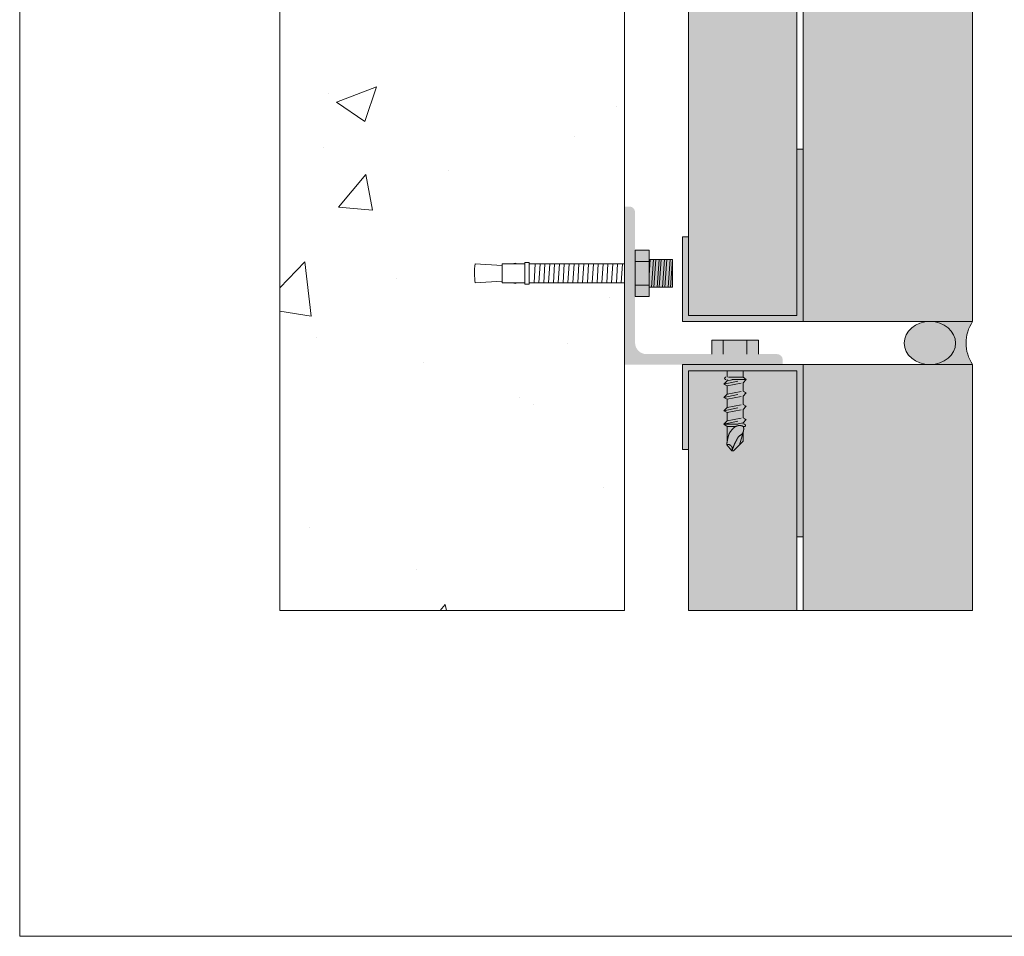
# Model space of a CAD drawing. Extents: x 1 to 724, y -687 to -5.
# Drawn here: x 552 to 569, y -626 to -610 of the extents above; entities that cross this region are included whole.
import ezdxf

# ---------------------------------------------------------------- set-up
doc = ezdxf.new("R2010")
doc.units = 0
doc.header["$MEASUREMENT"] = 0
doc.linetypes.add('HIDDEN', pattern=[0.375, 0.25, -0.125])
doc.layers.add('00Draft Notes', color=230, linetype='Continuous', lineweight=9, plot=False)
doc.layers.add('BACKINGROD', color=7, linetype='Continuous', true_color=0x121212)
for name, color, linetype, lineweight, true_color in [('COMPONENT HATCH', 7, 'Continuous', 13, 0xddeff4), ('PRIMER HATCH', 7, 'Continuous', 13, 0xece8da), ('SEALANT HATCH', 7, 'Continuous', 13, 0xd7cfa8)]:
    doc.layers.add(name, color=color, linetype=linetype, lineweight=lineweight, true_color=true_color)
for name, color, linetype, lineweight in [('METALITE HATCH', 254, 'Continuous', 5), ('OTLN', 7, 'Continuous', 13), ('OTLN-HIDDEN', 250, 'HIDDEN', 9), ('STRUCTURE HATCH', 252, 'Continuous', 5), ('SUBSTRATE SOLID', 253, 'Continuous', 13)]:
    doc.layers.add(name, color=color, linetype=linetype, lineweight=lineweight)

# ---------------------------------------------------------------- blocks, each defined once
blk = doc.blocks.new('A$C7c79450e')
at = {"layer": 'OTLN-HIDDEN', "linetype": 'Continuous'}
for p, q in [((-0.8711056687655514, 0.176979761017833), (-0.8711056687655514, -0.009814190407269052)), ((-0.8711056687655514, 0.176979761017833), (-0.8333385009194103, 0.176979761017833)), ((-0.8333385009194103, 0.176979761017833), (-0.8333385009194103, -0.009814190407269052)), ((-1.304906358129585, 0.1671655706105639), (-1.069122429524498, 0.1523261432467677)), ((-0.8711056687655514, 0.1671655706105639), (-1.069122429524498, 0.1671655706105639)), ((-1.069122429524498, 0.1671655706105639), (-1.069122429524498, 0)), ((0, 0.1671655706105639), (-0.8333385009194103, 0.1671655706105639)), ((-0.7806920565997757, 0.1671655706105639), (-0.7909980489628765, 0)), ((-0.7383516046432419, 0.1671655706105639), (-0.7486575970063427, 0)), ((-0.6960111526867081, 0.1671655706105639), (-0.7063171450498089, 0)), ((-0.6536707007301743, 0.1671655706105639), (-0.6639766930932751, 0)), ((-0.6113302487736405, 0.1671655706105639), (-0.6216362411367413, 0)), ((-0.5689897968171067, 0.1671655706105639), (-0.5792957891802075, 0)), ((-0.5266493448605729, 0.1671655706105639), (-0.5369553372236737, 0)), ((-0.4843088929040391, 0.1671655706105639), (-0.4946148852671399, 0)), ((-0.4419684409475053, 0.1671655706105639), (-0.4522744333106061, 0)), ((-0.3996279889909715, 0.1671655706105639), (-0.4099339813540723, 0)), ((-0.3572875370344377, 0.1671655706105639), (-0.3675935293975385, 0)), ((-0.3149470850779039, 0.1671655706105639), (-0.3252530774410047, 0)), ((-0.2726066331213701, 0.1671655706105639), (-0.2829126254844709, 0)), ((-0.2302661811648363, 0.1671655706105639), (-0.2405721735279371, 0)), ((-0.1879257292083025, 0.1671655706105639), (-0.1982317215714033, 0)), ((-0.1455852772517687, 0.1671655706105639), (-0.1558912696148695, 0)), ((-0.1032448252952349, 0.1671655706105639), (-0.1135508176583357, 0)), ((-0.06090437333870113, 0.1671655706105639), (-0.07121036570180195, 0)), ((-0.01856392138216734, 0.1671655706105639), (-0.02886991374526815, 0)), ((-1.304906358129585, 0), (-1.069122429524498, 0.01483942736379618)), ((-0.8711056687655514, 0), (-1.069122429524498, 0)), ((0, 0), (-0.8333385009194103, 0)), ((-0.8711056687655514, -0.009814190407269052), (-0.8333385009194103, -0.009814190407269052))]:
    blk.add_line(p, q, dxfattribs=at)
for points in [[(-1.304906358129585, 0), (-1.313039503769517, 0.08017722298617969), (-1.304906358129585, 0.1671655706105639)], [(-0.9765419660160148, 0.1671655706105639), (-0.9572999924862091, 0.171132264954025), (-0.93786702845847, 0.1671655706105639)], [(-0.9765419660160148, 0), (-0.9572999924862091, -0.003966694343461086), (-0.93786702845847, 0)]]:
    blk.add_spline(points, degree=3, dxfattribs=at)

msp = doc.modelspace()

# ---------------------------------------------------------------- hatches: boundary and pattern name
at = {"layer": 'BACKINGROD'}
h = msp.add_hatch(color=256, dxfattribs=at)
edge = h.paths.add_edge_path()
edge.add_ellipse((567.8804477550813, -615.565908986454), major_axis=(0.4466035448371284, 0), ratio=0.8396708990224732, start_angle=0, end_angle=360)
at = {"layer": 'COMPONENT HATCH'}
h = msp.add_hatch(color=256, dxfattribs=at)
h.dxf.hatch_style = 1
h.paths.add_polyline_path([(563.572271876676, -613.7157306173988), (563.6801109522497, -613.7157306173989), (563.6801109522497, -615.0830699108802), (565.5635663986399, -615.0830699108802), (565.5635663986401, -612.190908986454), (565.671405474214, -612.190908986454), (565.6714054742139, -615.1909089864541), (563.572271876676, -615.190908986454)])
h = msp.add_hatch(color=256, dxfattribs=at)
h.dxf.hatch_style = 1
h.paths.add_polyline_path([(563.572271876676, -615.9409089864502), (565.6714054742141, -615.9409089864502), (565.6714054742141, -618.9409089864502), (565.5635663986403, -618.9409089864502), (565.5635663986403, -616.048748062024), (563.68011095225, -616.048748062024), (563.68011095225, -617.4160873555053), (563.572271876676, -617.4160873555053)])
at = {"layer": 'METALITE HATCH'}
h = msp.add_hatch(color=256, dxfattribs=at)
h.dxf.hatch_style = 1
h.paths.add_polyline_path([(565.5635663986398, -616.0487480620242), (563.6801109522494, -616.0487480620242), (563.6801109522494, -620.2220969319945), (565.5635663986398, -620.2220969319945)])
h.paths.add_polyline_path([(565.5635663986394, -567.6542968933408), (563.680110952249, -567.6542968933408), (563.6801109522498, -615.0830699108802), (565.5635663986401, -615.0830699108802)])
h.paths.add_polyline_path([(565.5635663986401, -561.5126655101034), (563.6801109522497, -561.5126655101034), (563.6801109522497, -566.6886187421931), (565.5635663986399, -566.688618742193)])
at = {"layer": 'PRIMER HATCH'}
h = msp.add_hatch(color=256, dxfattribs=at)
h.dxf.hatch_style = 1
h.paths.add_polyline_path([(565.6714054742134, -566.7964578177668), (568.6243765986445, -566.7964578177668), (568.6243765986446, -561.5126655101034), (565.6714054742137, -561.5126655101034)])
h.paths.add_polyline_path([(568.6243765986445, -567.546457817767), (565.6714054742137, -567.546457817767), (565.6714054742137, -615.190908986454), (568.6243765986445, -615.190908986454)])
h.paths.add_polyline_path([(568.6243765986445, -615.9409089864504), (565.6714054742137, -615.9409089864504), (565.6714054742137, -620.2220969319945), (568.6243765986445, -620.2220969319945)])
at = {"layer": 'SEALANT HATCH'}
h = msp.add_hatch(color=256, dxfattribs=at)
h.dxf.hatch_style = 1
edge = h.paths.add_edge_path()
edge.add_line((568.6243765986445, -615.190908986454), (567.8804477550816, -615.190908986454))
edge.add_ellipse((567.8804477550813, -615.565908986454), major_axis=(0.4466035448371284, 0), ratio=0.8396708990224732, start_angle=-90, end_angle=89.99999999999011, ccw=False)
edge.add_line((567.8804477550813, -615.940908986454), (568.6243765986443, -615.940908986454))
edge.add_arc((569.1735656933788, -615.565908986454), 0.665006512581047, 145.673764840759, 214.3262351592503, ccw=False)
at = {"layer": 'STRUCTURE HATCH'}
h = msp.add_hatch(color=256, dxfattribs=at)
h.dxf.hatch_style = 1
h.paths.add_polyline_path([(565.3179241335216, -615.8576525119681, 0.414213562373093), (565.2183594074235, -615.7580877858701), (562.9466568392039, -615.7580877858701, -0.4142135623730933), (562.7475273870076, -615.5589583336736), (562.7475273870076, -613.287255765454, 0.4142135623730951), (562.6479626609095, -613.1876910393559), (562.5647061864275, -613.1876910393559), (562.5647061864275, -615.9409089864502), (565.3179241335216, -615.9409089864502)])
h = msp.add_hatch(color=256, dxfattribs=at)
h.dxf.hatch_style = 1
h.paths.add_polyline_path([(563.3989711328096, -614.1127480474946), (563.3640828032766, -614.5897400540755), (563.3989711328096, -614.5897400540755)], flags=17)
h.paths.add_polyline_path([(563.3989711328096, -614.1127480474946), (563.3588423903112, -614.1127480474946), (563.323954060778, -614.5897400540755), (563.3640828032766, -614.5897400540755)])
h.paths.add_polyline_path([(563.3588423903112, -614.1127480474946), (563.3017204768752, -614.1127480474946), (563.2668321473421, -614.5897400540755), (563.323954060778, -614.5897400540755)])
h.paths.add_polyline_path([(563.3017204768752, -614.1127480474946), (563.2615917343768, -614.1127480474946), (563.2267034048438, -614.5897400540755), (563.2668321473421, -614.5897400540755)])
h.paths.add_polyline_path([(563.2615917343768, -614.1127480474946), (563.2044698209407, -614.1127480474946), (563.1695814914077, -614.5897400540755), (563.2267034048438, -614.5897400540755)])
h.paths.add_polyline_path([(563.2044698209407, -614.1127480474946), (563.1643410784426, -614.1127480474946), (563.1294527489093, -614.5897400540755), (563.1695814914077, -614.5897400540755)])
h.paths.add_polyline_path([(563.1643410784426, -614.1127480474946), (563.1072191650063, -614.1127480474946), (563.0723308354734, -614.5897400540755), (563.1294527489093, -614.5897400540755)])
h.paths.add_polyline_path([(563.1072191650063, -614.1127480474946), (563.067090422508, -614.1127480474946), (563.0322020929749, -614.5897400540755), (563.0723308354734, -614.5897400540755)])
h.paths.add_polyline_path([(563.067090422508, -614.1127480474946), (563.0099685090721, -614.1127480474946), (562.9899976304263, -614.3857891935169), (562.9899976304263, -614.5897400540755), (563.0322020929749, -614.5897400540755)])
h.paths.add_polyline_path([(563.0099685090721, -614.1127480474946), (562.9899976304263, -614.1127480474946), (562.9899976304263, -614.3857891935169)], flags=17)
h.paths.add_polyline_path([(562.9899976304263, -613.9453752460472), (562.7475273870076, -613.9453752460472), (562.7475273870076, -614.1453123132835), (562.9899976304263, -614.1453123132835), (562.9899976304263, -614.1127480474946)])
h.paths.add_polyline_path([(562.9899976304263, -614.1453123132835), (562.7475273870076, -614.1453123132835), (562.7475273870076, -614.5571757882867), (562.9899976304263, -614.5571757882867), (562.9899976304263, -614.3857891935169)])
h.paths.add_polyline_path([(562.9899976304263, -614.5571757882867), (562.7475273870076, -614.5571757882867), (562.7475273870076, -614.7571128555229), (562.9899976304263, -614.7571128555229)])
h.paths.add_polyline_path([(564.28244519055, -615.5156175424514), (564.0825081233137, -615.5156175424514), (564.0825081233137, -615.7580877858701), (564.28244519055, -615.7580877858701)])
h.paths.add_polyline_path([(564.6943086655532, -615.5156175424514), (564.28244519055, -615.5156175424514), (564.28244519055, -615.7580877858701), (564.6943086655532, -615.7580877858701)])
h.paths.add_polyline_path([(564.8942457327895, -615.5156175424514), (564.6943086655532, -615.5156175424514), (564.6943086655532, -615.7580877858701), (564.8942457327895, -615.7580877858701)])
at = {"layer": 'SUBSTRATE SOLID'}
h = msp.add_hatch(dxfattribs=at)
h.set_pattern_fill('AR-CONC', color=256, scale=0.9956472609820863)
h.set_pattern_definition([(49.99999999999996, (544.2084025810304, -693.0879321874653), (7.141381362179512, -0.6247899131619896), [0.7467354457365647, -8.214089903102211]), (355, (544.2084025810304, -693.0879321874653), (-1.381473852693951, 7.489180376506878), [0.5973883565892519, -6.57127192248177]), (100.45144446, (544.8035176857499, -693.1399980077687), (5.759907486977546, 6.864390386194301), [0.6346274757927199, -6.980902233719927]), (46.1842, (544.2084025810304, -691.0966376655011), (10.62595907690028, -1.647988185613515), [1.120103168604842, -12.32113485465327]), (96.63563549, (545.0938988466295, -691.2339703488457), (9.305936061547332, 9.698785167328833), [0.9519417513386051, -10.47135924481171]), (351.1841639899999, (544.2084025810304, -691.0966376655011), (9.305936055379743, 9.698785162305192), [0.8960825348838778, -9.856907893679127]), (21, (545.2040498420125, -691.5944612959922), (5.943088715026378, -4.008663957105905), [0.746735445736564, -8.2140899031022]), (326.0000000000001, (545.2040498420125, -691.5944612959922), (2.4225624378267, 7.219936561519355), [0.5973883565892516, -6.571271922481768]), (71.45144473999999, (545.6993072315144, -691.9285166235396), (8.365651080070544, 3.211272588730409), [0.6346274558797775, -6.98090223371995]), (37.49999999999998, (544.2084025810304, -693.0879321874653), (0.1210692664059891, 3.314448537649162), [0, -6.491620141603202, 0, -6.670836648579979, 0, -6.596163104006322]), (7.499999999999998, (544.2084025810304, -693.0879321874653), (2.619244644020997, 3.926949406349276), [0, -3.803372536951569, 0, -6.342273052455889, 0, -2.514009333979768]), (327.5, (541.9881091890403, -693.0879321874653), (5.314988464258437, -0.2245669626413747), [0, -2.489118152455216, 0, -7.766048635660273, 0, -10.30494915116459]), (317.5, (540.9924619280583, -693.0879321874653), (5.80647712148382, 0.9966925146983225), [0, -3.23585359819178, 0, -5.157452811887206, 0, -7.318007368218333])])
h.paths.add_polyline_path([(556.5647061864275, -561.5126655101035), (556.5647061864275, -620.2220969319944), (562.5647061864275, -620.2220969319943), (562.5647061864275, -561.5126655101034)])

# ---------------------------------------------------------------- linework, layer by layer
at = {"layer": '00Draft Notes', "ltscale": 0.4}
msp.add_lwpolyline([(552.034711411787, -555.0754651649048), (593.7767518503348, -555.0754651649048), (593.7767518503348, -625.8961039638069), (552.034711411787, -625.8961039638069)], close=True, dxfattribs=at)
at = {"layer": 'OTLN'}
for p, q in [((563.680110952249, -567.6542968933408), (563.6801109522498, -615.0830699108802)), ((565.5635663986401, -615.0830699108802), (565.5635663986394, -567.6542968933408)), ((565.6714054742137, -615.190908986454), (565.6714054742137, -567.546457817767)), ((568.6243765986445, -615.190908986454), (568.6243765986445, -567.546457817767)), ((565.5635663986401, -612.190908986454), (565.671405474214, -612.190908986454)), ((565.671405474214, -612.190908986454), (565.6714054742139, -615.190908986454)), ((563.5722718766759, -613.7157306173989), (563.6801109522497, -613.7157306173989)), ((563.5722718766759, -613.7157306173989), (563.5722718766757, -615.190908986454)), ((562.7475273870076, -613.9453752460473), (562.9899976304263, -613.9453752460473)), ((562.7475273870076, -613.9453752460473), (562.7475273870076, -614.7571128555231)), ((562.9899976304263, -613.9453752460473), (562.9899976304263, -614.7571128555231)), ((562.9899976304263, -614.1453123132836), (562.7475273870076, -614.1453123132836)), ((562.9899976304263, -614.1127480474948), (563.3989711328096, -614.1127480474948)), ((563.0099685090721, -614.1127480474948), (562.9899976304263, -614.3857891935169)), ((563.067090422508, -614.1127480474948), (563.0322020929749, -614.5897400540756)), ((563.1072191650063, -614.1127480474948), (563.0723308354734, -614.5897400540756)), ((563.1643410784426, -614.1127480474948), (563.1294527489093, -614.5897400540756)), ((563.2044698209407, -614.1127480474948), (563.1695814914077, -614.5897400540756)), ((563.2615917343768, -614.1127480474948), (563.2267034048438, -614.5897400540756)), ((563.3017204768752, -614.1127480474948), (563.2668321473421, -614.5897400540756)), ((563.3588423903112, -614.1127480474948), (563.323954060778, -614.5897400540756)), ((563.3989711328096, -614.1127480474948), (563.3640828032766, -614.5897400540756)), ((563.3989711328096, -614.1127480474948), (563.3989711328096, -614.5897400540756)), ((562.9899976304263, -614.5571757882868), (562.7475273870076, -614.5571757882868)), ((562.9899976304263, -614.5897400540756), (563.3989711328096, -614.5897400540756)), ((562.9899976304263, -614.7571128555231), (562.7475273870076, -614.7571128555231)), ((565.5635663986401, -615.0830699108802), (563.6801109522497, -615.0830699108802)), ((565.6714054742139, -615.1909089864542), (563.5722718766759, -615.190908986454)), ((565.6714054742137, -615.190908986454), (568.6243765986445, -615.190908986454)), ((564.0825081233137, -615.7580877858701), (564.0825081233137, -615.5156175424514)), ((564.0825081233137, -615.5156175424514), (564.8942457327895, -615.5156175424514)), ((564.28244519055, -615.5156175424514), (564.28244519055, -615.7580877858701)), ((564.6943086655532, -615.5156175424514), (564.6943086655532, -615.7580877858701)), ((564.8942457327895, -615.5156175424514), (564.8942457327895, -615.7580877858701)), ((565.6714054742141, -615.9409089864504), (563.572271876676, -615.9409089864504)), ((563.572271876676, -617.4160873555055), (563.572271876676, -615.9409089864502)), ((565.6714054742141, -618.9409089864502), (565.6714054742141, -615.9409089864504)), ((565.6714054742137, -615.9409089864504), (565.6714054742137, -620.2220969319945)), ((565.6714054742137, -615.9409089864504), (568.6243765986445, -615.9409089864504)), ((568.6243765986445, -615.9409089864504), (568.6243765986445, -620.2220969319945)), ((563.6801109522494, -616.0487480620242), (565.5635663986398, -616.0487480620242)), ((563.6801109522494, -620.2220969319945), (563.6801109522494, -616.0487480620242)), ((565.5635663986398, -616.0487480620242), (565.5635663986398, -620.2220969319945)), ((563.572271876676, -617.4160873555055), (563.68011095225, -617.4160873555055)), ((565.5635663986403, -618.9409089864502), (565.6714054742141, -618.9409089864502)), ((563.6801109522494, -620.2220969319945), (565.6714054742137, -620.2220969319945)), ((565.6714054742137, -620.2220969319945), (568.6243765986445, -620.2220969319945))]:
    msp.add_line(p, q, dxfattribs=at)
msp.add_arc((569.1735656933788, -615.565908986454), 0.6650065125810026, 145.6737648407509, 214.3262351592491, dxfattribs=at)
msp.add_ellipse((567.8804477550813, -615.565908986454), major_axis=(0.4466035448371284, 0), ratio=0.8396708990224732, start_param=-1.570796326794897, end_param=4.71238898038469, dxfattribs=at)
at = {"layer": 'OTLN-HIDDEN'}
for p, q in [((564.2934370561617, -616.2816660154111), (564.6833167999415, -616.2020965270925)), ((564.6268300315654, -616.1597763827377), (564.3293253726106, -616.1597763827377)), ((564.6833167999415, -616.2020965270925), (564.3293253726106, -616.2020965270925)), ((564.3499238245379, -616.0487480620242), (564.3499238245379, -616.1597763827377)), ((564.3499238245379, -616.2241817135294), (564.4653833864955, -616.2020965270925)), ((564.3499238245379, -616.2020965270925), (564.3499238245379, -616.2241817135294)), ((564.6268300315654, -616.0487480620242), (564.6268300315654, -616.1597763827377)), ((564.6833167999415, -616.2020965270925), (564.6268300315654, -616.1597763827377)), ((564.6833167999415, -616.2020965270925), (564.6268300315654, -616.2595808289742)), ((564.2934370561617, -616.2816660154111), (564.3499238245379, -616.2241817135294)), ((564.2934370561617, -616.2816660154111), (564.3499238245379, -616.3125476435376)), ((564.3499238245379, -616.3125476435376), (564.6268300315654, -616.2595808289742)), ((564.3499238245379, -616.3125476435376), (564.3499238245379, -616.4562195750169)), ((564.6268300315654, -616.2595808289742), (564.6268300315654, -616.4032527604535)), ((564.2934370561617, -616.5137038768986), (564.6833167999415, -616.43413438858)), ((564.2934370561617, -616.5137038768986), (564.3499238245379, -616.4562195750169)), ((564.2934370561617, -616.5137038768986), (564.3499238245379, -616.5445855050251)), ((564.3499238245379, -616.4562195750169), (564.6268300315654, -616.4032527604535)), ((564.3499238245379, -616.5445855050251), (564.6268300315654, -616.4916186904617)), ((564.3499238245379, -616.5445855050251), (564.3499238245379, -616.6882574365044)), ((564.6833167999415, -616.43413438858), (564.6268300315654, -616.4032527604535)), ((564.6833167999415, -616.43413438858), (564.6268300315654, -616.4916186904617)), ((564.6268300315654, -616.4916186904617), (564.6268300315654, -616.635290621941)), ((564.2934370561617, -616.7457417383861), (564.6833167999415, -616.6661722500672)), ((564.2934370561617, -616.7457417383861), (564.3499238245379, -616.6882574365044)), ((564.3499238245379, -616.6882574365044), (564.6268300315654, -616.635290621941)), ((564.6833167999415, -616.6661722500672), (564.6268300315654, -616.635290621941)), ((564.6833167999415, -616.6661722500672), (564.6268300315654, -616.7236565519489)), ((564.2934370561617, -616.7457417383861), (564.3499238245379, -616.7766233665124)), ((564.3499238245379, -616.7766233665124), (564.6268300315654, -616.7236565519489)), ((564.3499238245379, -616.7766233665124), (564.3499238245379, -616.9202952979916)), ((564.3499238245379, -616.9202952979916), (564.6268300315654, -616.8673284834282)), ((564.3499238245379, -616.9202952979916), (564.6268300315654, -616.8673284834282)), ((564.6268300315654, -616.7236565519489), (564.6268300315654, -616.8673284834282)), ((564.6833167999415, -616.8982101115547), (564.6268300315654, -616.8673284834282)), ((564.2934370561617, -616.9777795998735), (564.6833167999415, -616.8982101115547)), ((564.2934370561617, -616.9777795998735), (564.3499238245379, -616.9202952979916)), ((564.2934370561617, -616.9777795998735), (564.6474284834925, -616.9777795998735)), ((564.2934370561617, -616.9777795998735), (564.3499238245379, -617.0200997442281)), ((564.3499238245379, -617.0200997442281), (564.4992151614209, -617.0200997442281)), ((564.3499238245379, -617.0200997442281), (564.3499238245379, -617.28638128348)), ((564.5113704696079, -616.9777795998735), (564.6268300315654, -616.9556944134364)), ((564.6833167999415, -616.8982101115547), (564.6268300315654, -616.9556944134364)), ((564.6268300315654, -616.9556944134364), (564.6268300315654, -616.9777795998735)), ((564.628708512981, -617.0200997442281), (564.6474284834925, -617.0200997442281)), ((564.626568227158, -617.1201059902354), (564.5651283751874, -617.3360578412816)), ((564.6268300315654, -617.1193734578075), (564.6268300315654, -617.2719957354885)), ((564.4329404693236, -617.4430893325278), (564.3445208573647, -617.3402560710805)), ((564.6268300315654, -617.2719957354885), (564.4620405947787, -617.4430893325278)), ((564.4620405947787, -617.4430893325278), (564.4329404693236, -617.4430893325278))]:
    msp.add_line(p, q, dxfattribs=at)
for points in [[(564.4329404693236, -617.4430893325278, -0.0156436880730986), (564.4624697329364, -617.3616883392497, -0.02198458785031012), (564.4877830134502, -617.3054955319996, -0.003845376178736984), (564.5180534522478, -617.2466201825519, -0.00840894277975799), (564.5325524372269, -617.2200425400928, -0.1300414257078665), (564.5841632238969, -617.1673319681115, 0.1520685533767557), (564.626568227158, -617.1201059902354, 0.05248981911371912), (564.6350986052421, -617.0947855973363, 0.04678979691195321), (564.6388798186969, -617.0650684700241, 0.06352145437435759), (564.6360619593302, -617.0351230980898, 0.1160304226220213), (564.6288066983469, -617.020169440378, 0.1362047448188682), (564.6148400749418, -617.010255336899, 0.06578470948755272), (564.5806795677871, -617.0027891708377, 0.04924664546174073), (564.5447239960645, -617.0033147440954, 0.06192041229729998), (564.5168831389052, -617.0100309498129, 0.07092343851100914), (564.481782232142, -617.0292981724942, 0.0495363522947925), (564.4396558828902, -617.0679651816143, 0.03636981247824701), (564.3985320931918, -617.1213383453355, 0.06032430387149433), (564.380336396386, -617.1577632409063, 0.02500088938892325), (564.3696409216122, -617.1932434445189, 0.01166319193011842), (564.3523555065257, -617.2707349929188, 0.02098372040461432), (564.348392322755, -617.2962355004438, 0.01225065183007173), (564.3445208573647, -617.3402560710805)], [(564.4329404693236, -617.4430893325278, 0.1352460748098032), (564.439655171744, -617.3978796730294, 0.1516643363169117), (564.422867348974, -617.3605330522108, 0.0587971172193215), (564.4007469921505, -617.3407430026052, 0.09370572337630552), (564.3836941031694, -617.3330142921053, 0.105757746156748), (564.3650003609698, -617.3324920304292, 0.09002695503613296), (564.3445208573647, -617.3402560710805)]]:
    msp.add_lwpolyline(points, format="xyb", dxfattribs=at)
for centre, start, end in [((564.3280583758338, -616.1809364549152), 86.57340491689013, 273.426595083149), ((564.6486954802691, -616.9989396720506), 266.5734049168901, 93.426595083149)]:
    msp.add_arc(centre, 0.0211979700768432, start, end, dxfattribs=at)
at = {"layer": 'SUBSTRATE SOLID'}
for p, q in [((556.5647061864275, -620.2220969319945), (556.5647061864275, -561.5126655101034)), ((562.5647061864275, -620.2220969319945), (562.5647061864275, -561.5126655101034)), ((556.5647061864275, -620.2220969319945), (562.5647061864275, -620.2220969319945))]:
    msp.add_line(p, q, dxfattribs=at)

# ---------------------------------------------------------------- block references
at = {"layer": 'OTLN', "xscale": 1.991294521964173, "yscale": 1.991294521964173, "zscale": 1.991294521964173}
msp.add_blockref('A$C7c79450e', (562.5647061864275, -614.5176819932941), dxfattribs=at)

doc.saveas('drawing.dxf')
